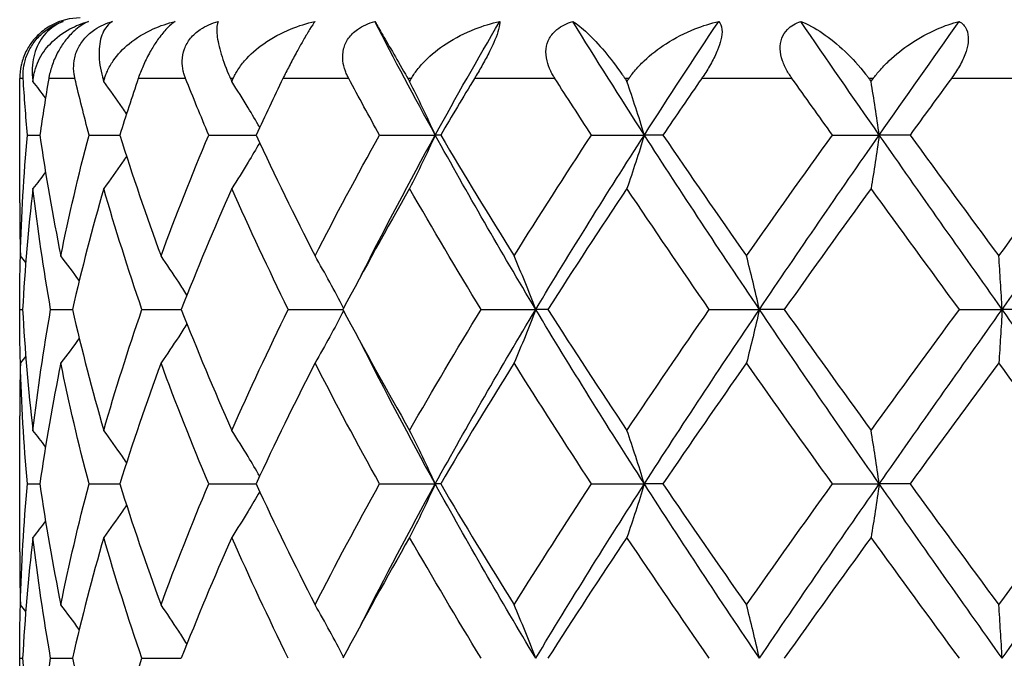
# Model space of a CAD drawing. Units: millimetres. Extents: x 0 to 2312, y 0 to 1616.
# Drawn here: x 329 to 334, y 329 to 333 of the extents above; entities that cross this region are included whole.
import ezdxf

# ---------------------------------------------------------------- set-up
doc = ezdxf.new("R2010")
doc.units = ezdxf.units.MM
doc.header["$LTSCALE"] = 8
doc.layers.add('Visible (ISO)', color=7, linetype='Continuous', lineweight=25, true_color=0x00003f)
doc.layers.add('Visible Narrow (ISO)', color=7, linetype='Continuous', lineweight=25, true_color=0x00003f)

msp = doc.modelspace()

# ---------------------------------------------------------------- linework, layer by layer
at = {"layer": 'Visible (ISO)'}
for p, q in [((328.75481, 331.63394), (328.75481, 332.2517)), ((328.79324, 331.97094), (328.85486, 331.97094)), ((329.09859, 331.97094), (329.25124, 331.97094)), ((329.69198, 331.97094), (329.92678, 331.97094)), ((330.53892, 331.97094), (330.81531, 331.97094)), ((330.84224, 331.97094), (330.81531, 331.97094)), ((331.59019, 331.97094), (331.8521, 331.97094)), ((331.94439, 331.97094), (331.8521, 331.97094)), ((332.7847, 331.97094), (333.01691, 331.97094)), ((333.1692, 331.97094), (333.01691, 331.97094)), ((328.75481, 331.10555), (328.76923, 331.10555)), ((328.90839, 331.10555), (329.01631, 331.10555)), ((329.36106, 331.10555), (329.55621, 331.10555)), ((330.08651, 331.10555), (330.35755, 331.10555)), ((331.04259, 331.10555), (331.31372, 331.10555)), ((331.37377, 331.10555), (331.31372, 331.10555)), ((332.17373, 331.10555), (332.4226, 331.10555)), ((332.54579, 331.10555), (332.4226, 331.10555)), ((333.41419, 331.10555), (333.62635, 331.10555)), ((333.80552, 331.10555), (333.62635, 331.10555)), ((328.75481, 329.90317), (328.75481, 330.57716)), ((328.79324, 330.24017), (328.85486, 330.24017)), ((329.09859, 330.24017), (329.25124, 330.24017)), ((329.69198, 330.24017), (329.92678, 330.24017)), ((330.53892, 330.24017), (330.81531, 330.24017)), ((330.84224, 330.24017), (330.81531, 330.24017)), ((331.59019, 330.24017), (331.8521, 330.24017)), ((331.94439, 330.24017), (331.8521, 330.24017)), ((332.7847, 330.24017), (333.01691, 330.24017)), ((333.1692, 330.24017), (333.01691, 330.24017)), ((328.75481, 329.37478), (328.76923, 329.37478)), ((328.90839, 329.37478), (329.01631, 329.37478)), ((329.36106, 329.37478), (329.55621, 329.37478))]:
    msp.add_line(p, q, dxfattribs=at)
for start, end in [(90, 118.01932), (167.43617, 180)]:
    msp.add_arc((329.05481, 332.2517), 0.3, start, end, dxfattribs=at)
for points, knots in [([(328.91388, 332.51654), (328.90182, 332.51013), (328.88983, 332.50268), (328.85837, 332.4797), (328.8399, 332.46251), (328.81048, 332.4268), (328.79928, 332.40997), (328.77877, 332.37142), (328.77056, 332.35006), (328.76385, 332.32492), (328.76288, 332.32093), (328.762, 332.31696)], [0.00527406, 0.00527406, 0.00527406, 0.00527406, 0.009930641, 0.009930641, 0.017737338, 0.017737338, 0.023876107, 0.023876107, 0.031157909, 0.031157909, 0.032534789, 0.032534789, 0.032534789, 0.032534789]), ([(328.77231, 332.2517), (328.77227, 332.25246), (328.77222, 332.25323), (328.77213, 332.25508), (328.77208, 332.25617), (328.77193, 332.26002), (328.77186, 332.26279), (328.77176, 332.27304), (328.772, 332.28062), (328.77381, 332.30484), (328.77661, 332.32185), (328.7867, 332.35908), (328.79462, 332.37919), (328.81544, 332.41722), (328.8277, 332.43463), (328.85695, 332.46742), (328.87351, 332.482), (328.9168, 332.51257), (328.9439, 332.52559), (328.97066, 332.53455)], [0.000001247, 0.000001247, 0.000001247, 0.000001247, 0.000284721, 0.000284721, 0.000690854, 0.000690854, 0.001709196, 0.001709196, 0.004441719, 0.004441719, 0.010324811, 0.010324811, 0.017182435, 0.017182435, 0.023644326, 0.023644326, 0.030396913, 0.030396913, 0.040249192, 0.040249192, 0.040249192, 0.040249192]), ([(328.97066, 332.53455), (328.93769, 332.52157), (328.9086, 332.50168), (328.86168, 332.45119), (328.84321, 332.42047), (328.82038, 332.35198), (328.81473, 332.3142), (328.81716, 332.26821), (328.81749, 332.26367), (328.81804, 332.25775), (328.81817, 332.25642), (328.81837, 332.25448), (328.81844, 332.25387), (328.81856, 332.25275), (328.81862, 332.25223), (328.81868, 332.2517)], [0, 0, 0, 0, 0.018063586, 0.018063586, 0.035671364, 0.035671364, 0.051813294, 0.051813294, 0.053558886, 0.053558886, 0.054065551, 0.054065551, 0.054293354, 0.054293354, 0.054490024, 0.054490024, 0.054490024, 0.054490024]), ([(328.82225, 332.2517), (328.82234, 332.25247), (328.82243, 332.25323), (328.82267, 332.25508), (328.82281, 332.25618), (328.82335, 332.26005), (328.82378, 332.26281), (328.82558, 332.27328), (328.82723, 332.28086), (328.83381, 332.30603), (328.84015, 332.323), (328.86281, 332.37053), (328.88312, 332.39897), (328.93464, 332.45287), (328.96755, 332.47754), (329.03261, 332.5128), (329.0637, 332.52539), (329.09647, 332.53455)], [0.000001511, 0.000001511, 0.000001511, 0.000001511, 0.000285632, 0.000285632, 0.000696276, 0.000696276, 0.001742833, 0.001742833, 0.004686031, 0.004686031, 0.011716749, 0.011716749, 0.025520537, 0.025520537, 0.041608827, 0.041608827, 0.054305969, 0.054305969, 0.054305969, 0.054305969]), ([(329.09647, 332.53455), (329.07614, 332.52553), (329.05468, 332.51241), (329.01601, 332.4797), (328.99937, 332.46251), (328.97131, 332.4268), (328.96003, 332.40997), (328.93797, 332.37142), (328.92806, 332.35006), (328.912, 332.3074), (328.90598, 332.28627), (328.90115, 332.2632), (328.9006, 332.26037), (328.89986, 332.25643), (328.89965, 332.2553), (328.89938, 332.25374), (328.8993, 332.25331), (328.89916, 332.25249), (328.89909, 332.2521), (328.89902, 332.2517)], [0, 0, 0, 0, 0.009930641, 0.009930641, 0.017737338, 0.017737338, 0.023876107, 0.023876107, 0.031157909, 0.031157909, 0.038567423, 0.038567423, 0.039607089, 0.039607089, 0.040027218, 0.040027218, 0.040187651, 0.040187651, 0.040334371, 0.040334371, 0.040334371, 0.040334371]), ([(329.0288, 332.2517), (329.02863, 332.25246), (329.02845, 332.25323), (329.02803, 332.25508), (329.02779, 332.25617), (329.02698, 332.26002), (329.02644, 332.26279), (329.02464, 332.27304), (329.02366, 332.28062), (329.02175, 332.30484), (329.02217, 332.32185), (329.02774, 332.35908), (329.03363, 332.37919), (329.05163, 332.41722), (329.06309, 332.43463), (329.09193, 332.46742), (329.10895, 332.482), (329.15477, 332.51257), (329.18451, 332.52559), (329.21454, 332.53455)], [0.000001247, 0.000001247, 0.000001247, 0.000001247, 0.000284721, 0.000284721, 0.000690854, 0.000690854, 0.001709196, 0.001709196, 0.004441719, 0.004441719, 0.010324811, 0.010324811, 0.017182435, 0.017182435, 0.023644326, 0.023644326, 0.030396913, 0.030396913, 0.040249192, 0.040249192, 0.040249192, 0.040249192]), ([(329.21454, 332.53455), (329.19418, 332.52157), (329.1779, 332.50168), (329.15555, 332.45119), (329.14904, 332.42047), (329.14744, 332.35198), (329.15145, 332.3142), (329.16268, 332.26821), (329.16385, 332.26367), (329.16546, 332.25775), (329.16582, 332.25642), (329.16637, 332.25448), (329.16654, 332.25387), (329.16685, 332.25275), (329.167, 332.25223), (329.16715, 332.2517)], [0, 0, 0, 0, 0.018063586, 0.018063586, 0.035671364, 0.035671364, 0.051813294, 0.051813294, 0.053558886, 0.053558886, 0.054065551, 0.054065551, 0.054293354, 0.054293354, 0.054490024, 0.054490024, 0.054490024, 0.054490024]), ([(329.17599, 332.2517), (329.17621, 332.25247), (329.17643, 332.25323), (329.17699, 332.25508), (329.17732, 332.25618), (329.17854, 332.26005), (329.17945, 332.26281), (329.18312, 332.27328), (329.18616, 332.28086), (329.19751, 332.30603), (329.20728, 332.323), (329.24014, 332.37053), (329.26731, 332.39897), (329.33326, 332.45287), (329.3738, 332.47754), (329.45174, 332.5128), (329.48831, 332.52539), (329.52621, 332.53455)], [0.000001511, 0.000001511, 0.000001511, 0.000001511, 0.000285632, 0.000285632, 0.000696276, 0.000696276, 0.001742833, 0.001742833, 0.004686031, 0.004686031, 0.011716749, 0.011716749, 0.025520537, 0.025520537, 0.041608827, 0.041608827, 0.054305969, 0.054305969, 0.054305969, 0.054305969]), ([(329.52621, 332.53455), (329.51235, 332.52553), (329.49681, 332.51241), (329.46649, 332.4797), (329.45264, 332.46251), (329.42758, 332.4268), (329.41687, 332.40997), (329.39453, 332.37142), (329.3835, 332.35006), (329.3637, 332.3074), (329.35505, 332.28627), (329.3467, 332.2632), (329.34569, 332.26037), (329.34432, 332.25643), (329.34393, 332.2553), (329.3434, 332.25374), (329.34325, 332.25331), (329.34297, 332.25249), (329.34284, 332.2521), (329.3427, 332.2517)], [0, 0, 0, 0, 0.009930641, 0.009930641, 0.017737338, 0.017737338, 0.023876107, 0.023876107, 0.031157909, 0.031157909, 0.038567423, 0.038567423, 0.039607089, 0.039607089, 0.040027218, 0.040027218, 0.040187651, 0.040187651, 0.040334371, 0.040334371, 0.040334371, 0.040334371]), ([(329.57739, 332.2517), (329.57709, 332.25246), (329.57679, 332.25323), (329.57608, 332.25508), (329.57566, 332.25617), (329.57424, 332.26002), (329.57326, 332.26279), (329.56985, 332.27304), (329.56771, 332.28062), (329.56219, 332.30484), (329.56022, 332.32185), (329.56094, 332.35908), (329.56446, 332.37919), (329.5786, 332.41722), (329.58859, 332.43463), (329.61534, 332.46742), (329.63183, 332.482), (329.6775, 332.51257), (329.70816, 332.52559), (329.73972, 332.53455)], [0.000001247, 0.000001247, 0.000001247, 0.000001247, 0.000284721, 0.000284721, 0.000690854, 0.000690854, 0.001709196, 0.001709196, 0.004441719, 0.004441719, 0.010324811, 0.010324811, 0.017182435, 0.017182435, 0.023644326, 0.023644326, 0.030396913, 0.030396913, 0.040249192, 0.040249192, 0.040249192, 0.040249192]), ([(329.73972, 332.53455), (329.73315, 332.52157), (329.73063, 332.50168), (329.73414, 332.45119), (329.73999, 332.42047), (329.75971, 332.35198), (329.77313, 332.3142), (329.79251, 332.26821), (329.79445, 332.26367), (329.79702, 332.25775), (329.79761, 332.25642), (329.79846, 332.25448), (329.79872, 332.25387), (329.79922, 332.25275), (329.79945, 332.25223), (329.79968, 332.2517)], [0, 0, 0, 0, 0.018063586, 0.018063586, 0.035671364, 0.035671364, 0.051813294, 0.051813294, 0.053558886, 0.053558886, 0.054065551, 0.054065551, 0.054293354, 0.054293354, 0.054490024, 0.054490024, 0.054490024, 0.054490024]), ([(329.81327, 332.2517), (329.81361, 332.25247), (329.81395, 332.25323), (329.81479, 332.25508), (329.8153, 332.25618), (329.81712, 332.26005), (329.81847, 332.26281), (329.82378, 332.27328), (329.82804, 332.28086), (329.84349, 332.30603), (329.85613, 332.323), (329.89727, 332.37053), (329.92973, 332.39897), (330.00628, 332.45287), (330.05209, 332.47754), (330.13838, 332.5128), (330.1783, 332.52539), (330.21915, 332.53455)], [0.000001511, 0.000001511, 0.000001511, 0.000001511, 0.000285632, 0.000285632, 0.000696276, 0.000696276, 0.001742833, 0.001742833, 0.004686031, 0.004686031, 0.011716749, 0.011716749, 0.025520537, 0.025520537, 0.041608827, 0.041608827, 0.054305968, 0.054305968, 0.054305968, 0.054305968]), ([(330.21915, 332.53455), (330.21254, 332.52553), (330.20384, 332.51241), (330.18363, 332.4797), (330.17338, 332.46251), (330.15276, 332.4268), (330.14325, 332.40997), (330.12194, 332.37142), (330.11042, 332.35006), (330.08803, 332.3074), (330.07726, 332.28627), (330.06586, 332.2632), (330.06447, 332.26037), (330.06254, 332.25643), (330.06199, 332.2553), (330.06123, 332.25374), (330.06102, 332.25331), (330.06062, 332.25249), (330.06043, 332.2521), (330.06023, 332.2517)], [0, 0, 0, 0, 0.009930641, 0.009930641, 0.017737338, 0.017737338, 0.023876107, 0.023876107, 0.031157909, 0.031157909, 0.038567423, 0.038567423, 0.039607089, 0.039607089, 0.040027218, 0.040027218, 0.040187651, 0.040187651, 0.040334371, 0.040334371, 0.040334371, 0.040334371]), ([(330.38618, 332.2517), (330.38578, 332.25246), (330.38538, 332.25323), (330.38441, 332.25508), (330.38384, 332.25617), (330.38188, 332.26002), (330.38053, 332.26279), (330.37571, 332.27304), (330.37253, 332.28062), (330.36372, 332.30484), (330.35947, 332.32185), (330.3553, 332.35908), (330.35624, 332.37919), (330.3657, 332.41722), (330.37364, 332.43463), (330.39675, 332.46742), (330.41176, 332.482), (330.45464, 332.51257), (330.48443, 332.52559), (330.51567, 332.53455)], [0.000001247, 0.000001247, 0.000001247, 0.000001247, 0.000284721, 0.000284721, 0.000690854, 0.000690854, 0.001709196, 0.001709196, 0.004441719, 0.004441719, 0.010324811, 0.010324811, 0.017182435, 0.017182435, 0.023644326, 0.023644326, 0.030396913, 0.030396913, 0.040249192, 0.040249192, 0.040249192, 0.040249192]), ([(330.51567, 332.53455), (330.52328, 332.52157), (330.53467, 332.50168), (330.56384, 332.45119), (330.58169, 332.42047), (330.62159, 332.35198), (330.64364, 332.3142), (330.67005, 332.26821), (330.67265, 332.26367), (330.67604, 332.25775), (330.6768, 332.25642), (330.67791, 332.25448), (330.67826, 332.25387), (330.6789, 332.25275), (330.6792, 332.25223), (330.67949, 332.2517)], [0, 0, 0, 0, 0.018063586, 0.018063586, 0.035671364, 0.035671364, 0.051813294, 0.051813294, 0.053558886, 0.053558886, 0.054065551, 0.054065551, 0.054293354, 0.054293354, 0.054490024, 0.054490024, 0.054490024, 0.054490024]), ([(330.69705, 332.2517), (330.69749, 332.25247), (330.69793, 332.25323), (330.69901, 332.25508), (330.69966, 332.25618), (330.70197, 332.26005), (330.70368, 332.26281), (330.71033, 332.27328), (330.71556, 332.28086), (330.73422, 332.30603), (330.74899, 332.323), (330.79602, 332.37053), (330.83189, 332.39897), (330.91459, 332.45287), (330.963, 332.47754), (331.05264, 332.5128), (331.09358, 332.52539), (331.13499, 332.53455)], [0.000001511, 0.000001511, 0.000001511, 0.000001511, 0.000285632, 0.000285632, 0.000696276, 0.000696276, 0.001742833, 0.001742833, 0.004686031, 0.004686031, 0.011716749, 0.011716749, 0.025520537, 0.025520537, 0.041608827, 0.041608827, 0.054305968, 0.054305968, 0.054305968, 0.054305968]), ([(331.13499, 332.53455), (331.13604, 332.52553), (331.13466, 332.51241), (331.12575, 332.4797), (331.11969, 332.46251), (331.10472, 332.4268), (331.09695, 332.40997), (331.0779, 332.37142), (331.06657, 332.35006), (331.0429, 332.3074), (331.03063, 332.28627), (331.01684, 332.2632), (331.01515, 332.26037), (331.01278, 332.25643), (331.01209, 332.2553), (331.01115, 332.25374), (331.01089, 332.25331), (331.01039, 332.25249), (331.01016, 332.2521), (331.00992, 332.2517)], [0, 0, 0, 0, 0.009930641, 0.009930641, 0.017737338, 0.017737338, 0.023876107, 0.023876107, 0.031157909, 0.031157909, 0.038567423, 0.038567423, 0.039607089, 0.039607089, 0.040027218, 0.040027218, 0.040187651, 0.040187651, 0.040334371, 0.040334371, 0.040334371, 0.040334371]), ([(331.40819, 332.2517), (331.4077, 332.25246), (331.40722, 332.25323), (331.40605, 332.25508), (331.40536, 332.25617), (331.40299, 332.26002), (331.40133, 332.26279), (331.39539, 332.27304), (331.39136, 332.28062), (331.37977, 332.30484), (331.37348, 332.32185), (331.36467, 332.35908), (331.36298, 332.37919), (331.3672, 332.41722), (331.37262, 332.43463), (331.39076, 332.46742), (331.4034, 332.482), (331.441, 332.51257), (331.46819, 332.52559), (331.49731, 332.53455)], [0.000001247, 0.000001247, 0.000001247, 0.000001247, 0.000284721, 0.000284721, 0.000690854, 0.000690854, 0.001709196, 0.001709196, 0.004441719, 0.004441719, 0.010324811, 0.010324811, 0.017182435, 0.017182435, 0.023644326, 0.023644326, 0.030396913, 0.030396913, 0.040249192, 0.040249192, 0.040249192, 0.040249192]), ([(331.49731, 332.53455), (331.51865, 332.52157), (331.54329, 332.50168), (331.59642, 332.45119), (331.62524, 332.42047), (331.68299, 332.35198), (331.7124, 332.3142), (331.7443, 332.26821), (331.74741, 332.26367), (331.75142, 332.25775), (331.75232, 332.25642), (331.75362, 332.25448), (331.75402, 332.25387), (331.75477, 332.25275), (331.75512, 332.25223), (331.75547, 332.2517)], [0, 0, 0, 0, 0.018063586, 0.018063586, 0.035671364, 0.035671364, 0.051813294, 0.051813294, 0.053558886, 0.053558886, 0.054065551, 0.054065551, 0.054293354, 0.054293354, 0.054490024, 0.054490024, 0.054490024, 0.054490024]), ([(331.77598, 332.2517), (331.77649, 332.25247), (331.777, 332.25323), (331.77826, 332.25508), (331.77901, 332.25618), (331.78168, 332.26005), (331.78365, 332.26281), (331.79126, 332.27328), (331.79715, 332.28086), (331.81793, 332.30603), (331.83397, 332.323), (331.88417, 332.37053), (331.92135, 332.39897), (332.0054, 332.45287), (332.0536, 332.47754), (332.14137, 332.5128), (332.18096, 332.52539), (332.22053, 332.53455)], [0.000001511, 0.000001511, 0.000001511, 0.000001511, 0.000285632, 0.000285632, 0.000696276, 0.000696276, 0.001742833, 0.001742833, 0.004686031, 0.004686031, 0.011716749, 0.011716749, 0.025520537, 0.025520537, 0.041608827, 0.041608827, 0.054305968, 0.054305968, 0.054305968, 0.054305968]), ([(332.22053, 332.53455), (332.22916, 332.52553), (332.2352, 332.51241), (332.23809, 332.4797), (332.23658, 332.46251), (332.22812, 332.4268), (332.22256, 332.40997), (332.20688, 332.37142), (332.19639, 332.35006), (332.1728, 332.3074), (332.15975, 332.28627), (332.14438, 332.2632), (332.14248, 332.26037), (332.1398, 332.25643), (332.13903, 332.2553), (332.13796, 332.25374), (332.13767, 332.25331), (332.1371, 332.25249), (332.13683, 332.2521), (332.13656, 332.2517)], [0, 0, 0, 0, 0.009930641, 0.009930641, 0.017737338, 0.017737338, 0.023876107, 0.023876107, 0.031157909, 0.031157909, 0.038567423, 0.038567423, 0.039607089, 0.039607089, 0.040027218, 0.040027218, 0.040187651, 0.040187651, 0.040334371, 0.040334371, 0.040334371, 0.040334371]), ([(332.584, 332.2517), (332.58346, 332.25246), (332.58293, 332.25323), (332.58162, 332.25508), (332.58086, 332.25617), (332.57821, 332.26002), (332.57635, 332.26279), (332.56962, 332.27304), (332.56497, 332.28062), (332.55128, 332.30484), (332.54333, 332.32185), (332.53037, 332.35908), (332.52615, 332.37919), (332.5249, 332.41722), (332.52749, 332.43463), (332.53959, 332.46742), (332.54914, 332.482), (332.57926, 332.51257), (332.60228, 332.52559), (332.62758, 332.53455)], [0.000001247, 0.000001247, 0.000001247, 0.000001247, 0.000284721, 0.000284721, 0.000690854, 0.000690854, 0.001709196, 0.001709196, 0.004441719, 0.004441719, 0.010324811, 0.010324811, 0.017182435, 0.017182435, 0.023644326, 0.023644326, 0.030396913, 0.030396913, 0.040249192, 0.040249192, 0.040249192, 0.040249192]), ([(332.62758, 332.53455), (332.66141, 332.52157), (332.69787, 332.50168), (332.77188, 332.45119), (332.80999, 332.42047), (332.88224, 332.35198), (332.9173, 332.3142), (332.95283, 332.26821), (332.95627, 332.26367), (332.96066, 332.25775), (332.96164, 332.25642), (332.96306, 332.25448), (332.9635, 332.25387), (332.96432, 332.25275), (332.9647, 332.25223), (332.96508, 332.2517)], [0, 0, 0, 0, 0.018063586, 0.018063586, 0.035671364, 0.035671364, 0.051813294, 0.051813294, 0.053558886, 0.053558886, 0.054065551, 0.054065551, 0.054293354, 0.054293354, 0.054490024, 0.054490024, 0.054490024, 0.054490024]), ([(332.98734, 332.2517), (332.98789, 332.25247), (332.98845, 332.25323), (332.98981, 332.25508), (332.99062, 332.25618), (332.9935, 332.26005), (332.99561, 332.26281), (333.00373, 332.27328), (333.00995, 332.28086), (333.03164, 332.30603), (333.04803, 332.323), (333.09846, 332.37053), (333.1348, 332.39897), (333.21531, 332.45287), (333.2605, 332.47754), (333.3413, 332.5128), (333.37724, 332.52539), (333.41266, 332.53455)], [0.000001511, 0.000001511, 0.000001511, 0.000001511, 0.000285632, 0.000285632, 0.000696276, 0.000696276, 0.001742833, 0.001742833, 0.004686031, 0.004686031, 0.011716749, 0.011716749, 0.025520537, 0.025520537, 0.041608827, 0.041608827, 0.054305969, 0.054305969, 0.054305969, 0.054305969]), ([(333.41266, 332.53455), (333.42838, 332.52553), (333.44149, 332.51241), (333.45601, 332.4797), (333.45913, 332.46251), (333.45769, 332.4268), (333.45465, 332.40997), (333.44325, 332.37142), (333.43421, 332.35006), (333.41209, 332.3074), (333.39901, 332.28627), (333.38295, 332.2632), (333.38096, 332.26037), (333.37812, 332.25643), (333.37731, 332.2553), (333.37617, 332.25374), (333.37586, 332.25331), (333.37526, 332.25249), (333.37497, 332.2521), (333.37468, 332.2517)], [0, 0, 0, 0, 0.009930641, 0.009930641, 0.017737338, 0.017737338, 0.023876107, 0.023876107, 0.031157909, 0.031157909, 0.038567423, 0.038567423, 0.039607089, 0.039607089, 0.040027218, 0.040027218, 0.040187651, 0.040187651, 0.040334371, 0.040334371, 0.040334371, 0.040334371]), ([(329.28485, 332.07674), (329.27812, 332.08656), (329.27136, 332.09634), (329.23411, 332.14998), (329.20311, 332.19339), (329.17156, 332.23634)], [0.013090184, 0.013090184, 0.013090184, 0.013090184, 0.016760081, 0.016760081, 0.033239464, 0.033239464, 0.033239464, 0.033239464]), ([(329.94467, 332.00935), (329.92583, 332.04184), (329.90673, 332.07409), (329.86088, 332.14998), (329.83391, 332.19339), (329.80646, 332.23634)], [0.004729292, 0.004729292, 0.004729292, 0.004729292, 0.016760081, 0.016760081, 0.033239464, 0.033239464, 0.033239464, 0.033239464]), ([(330.81531, 331.97094), (330.79472, 332.01644), (330.77375, 332.0615), (330.73139, 332.14998), (330.71001, 332.19339), (330.68827, 332.23634)], [0, 0, 0, 0, 0.016760081, 0.016760081, 0.033239464, 0.033239464, 0.033239464, 0.033239464]), ([(331.8521, 331.97094), (331.8381, 332.01644), (331.82385, 332.0615), (331.79504, 332.14998), (331.78051, 332.19339), (331.76572, 332.23634)], [0, 0, 0, 0, 0.016760081, 0.016760081, 0.033239464, 0.033239464, 0.033239464, 0.033239464]), ([(333.01691, 331.97094), (333.01031, 332.01644), (333.0036, 332.0615), (332.99002, 332.14998), (332.98317, 332.19339), (332.97621, 332.23634)], [0, 0, 0, 0, 0.016760081, 0.016760081, 0.033239464, 0.033239464, 0.033239464, 0.033239464]), ([(329.94467, 331.93252), (329.92583, 331.90003), (329.90673, 331.86778), (329.86088, 331.79189), (329.83391, 331.74849), (329.80646, 331.70553)], [0.004729292, 0.004729292, 0.004729292, 0.004729292, 0.016760081, 0.016760081, 0.033239464, 0.033239464, 0.033239464, 0.033239464]), ([(330.81531, 331.97094), (330.79472, 331.92543), (330.77375, 331.88037), (330.73139, 331.79189), (330.71001, 331.74849), (330.68827, 331.70553)], [0, 0, 0, 0, 0.016760081, 0.016760081, 0.033239464, 0.033239464, 0.033239464, 0.033239464]), ([(331.8521, 331.97094), (331.8381, 331.92543), (331.82385, 331.88037), (331.79504, 331.79189), (331.78051, 331.74849), (331.76572, 331.70553)], [0, 0, 0, 0, 0.016760081, 0.016760081, 0.033239464, 0.033239464, 0.033239464, 0.033239464]), ([(333.01691, 331.97094), (333.01031, 331.92543), (333.0036, 331.88037), (332.99002, 331.79189), (332.98317, 331.74849), (332.97621, 331.70553)], [0, 0, 0, 0, 0.016760081, 0.016760081, 0.033239464, 0.033239464, 0.033239464, 0.033239464]), ([(329.28485, 331.86513), (329.27812, 331.85532), (329.27136, 331.84553), (329.23411, 331.79189), (329.20311, 331.74849), (329.17156, 331.70553)], [0.013090184, 0.013090184, 0.013090184, 0.013090184, 0.016760081, 0.016760081, 0.033239464, 0.033239464, 0.033239464, 0.033239464]), ([(329.58432, 331.17683), (329.5707, 331.19823), (329.55695, 331.21953), (329.51439, 331.28459), (329.48519, 331.328), (329.45548, 331.37096)], [0.008796299, 0.008796299, 0.008796299, 0.008796299, 0.016760081, 0.016760081, 0.033239464, 0.033239464, 0.033239464, 0.033239464]), ([(330.36089, 331.11184), (330.33848, 331.15521), (330.31567, 331.19817), (330.26853, 331.28459), (330.24418, 331.328), (330.2194, 331.37096)], [0.000772251, 0.000772251, 0.000772251, 0.000772251, 0.016760081, 0.016760081, 0.033239464, 0.033239464, 0.033239464, 0.033239464]), ([(331.31372, 331.10555), (331.2963, 331.15106), (331.27856, 331.19612), (331.24271, 331.28459), (331.22463, 331.328), (331.20622, 331.37096)], [0, 0, 0, 0, 0.016760081, 0.016760081, 0.033239464, 0.033239464, 0.033239464, 0.033239464]), ([(332.4226, 331.10555), (332.41223, 331.15106), (332.40167, 331.19612), (332.38032, 331.28459), (332.36955, 331.328), (332.3586, 331.37096)], [0, 0, 0, 0, 0.016760081, 0.016760081, 0.033239464, 0.033239464, 0.033239464, 0.033239464]), ([(333.62635, 331.10555), (333.62363, 331.15106), (333.62085, 331.19612), (333.61525, 331.28459), (333.61242, 331.328), (333.60955, 331.37096)], [0, 0, 0, 0, 0.016760081, 0.016760081, 0.033239464, 0.033239464, 0.033239464, 0.033239464]), ([(330.36089, 331.09926), (330.33848, 331.05589), (330.31567, 331.01293), (330.26853, 330.92651), (330.24418, 330.8831), (330.2194, 330.84014)], [0.000772251, 0.000772251, 0.000772251, 0.000772251, 0.016760081, 0.016760081, 0.033239464, 0.033239464, 0.033239464, 0.033239464]), ([(331.31372, 331.10555), (331.2963, 331.06004), (331.27856, 331.01498), (331.24271, 330.92651), (331.22463, 330.8831), (331.20622, 330.84014)], [0, 0, 0, 0, 0.016760081, 0.016760081, 0.033239464, 0.033239464, 0.033239464, 0.033239464]), ([(332.4226, 331.10555), (332.41223, 331.06004), (332.40167, 331.01498), (332.38032, 330.92651), (332.36955, 330.8831), (332.3586, 330.84014)], [0, 0, 0, 0, 0.016760081, 0.016760081, 0.033239464, 0.033239464, 0.033239464, 0.033239464]), ([(333.62635, 331.10555), (333.62363, 331.06004), (333.62085, 331.01498), (333.61525, 330.92651), (333.61242, 330.8831), (333.60955, 330.84014)], [0, 0, 0, 0, 0.016760081, 0.016760081, 0.033239464, 0.033239464, 0.033239464, 0.033239464]), ([(329.58432, 331.03427), (329.5707, 331.01287), (329.55695, 330.99157), (329.51439, 330.92651), (329.48519, 330.8831), (329.45548, 330.84014)], [0.008796299, 0.008796299, 0.008796299, 0.008796299, 0.016760081, 0.016760081, 0.033239464, 0.033239464, 0.033239464, 0.033239464]), ([(329.28485, 330.34597), (329.27812, 330.35579), (329.27136, 330.36558), (329.23411, 330.41921), (329.20311, 330.46262), (329.17156, 330.50557)], [0.013090184, 0.013090184, 0.013090184, 0.013090184, 0.016760081, 0.016760081, 0.033239464, 0.033239464, 0.033239464, 0.033239464]), ([(329.94467, 330.27858), (329.92583, 330.31107), (329.90673, 330.34332), (329.86088, 330.41921), (329.83391, 330.46262), (329.80646, 330.50557)], [0.004729292, 0.004729292, 0.004729292, 0.004729292, 0.016760081, 0.016760081, 0.033239464, 0.033239464, 0.033239464, 0.033239464]), ([(330.81531, 330.24017), (330.79472, 330.28567), (330.77375, 330.33073), (330.73139, 330.41921), (330.71001, 330.46262), (330.68827, 330.50557)], [0, 0, 0, 0, 0.016760081, 0.016760081, 0.033239464, 0.033239464, 0.033239464, 0.033239464]), ([(331.8521, 330.24017), (331.8381, 330.28567), (331.82385, 330.33073), (331.79504, 330.41921), (331.78051, 330.46262), (331.76572, 330.50557)], [0, 0, 0, 0, 0.016760081, 0.016760081, 0.033239464, 0.033239464, 0.033239464, 0.033239464]), ([(333.01691, 330.24017), (333.01031, 330.28567), (333.0036, 330.33073), (332.99002, 330.41921), (332.98317, 330.46262), (332.97621, 330.50557)], [0, 0, 0, 0, 0.016760081, 0.016760081, 0.033239464, 0.033239464, 0.033239464, 0.033239464]), ([(330.81531, 330.24017), (330.79472, 330.19466), (330.77375, 330.1496), (330.73139, 330.06113), (330.71001, 330.01772), (330.68827, 329.97476)], [0, 0, 0, 0, 0.016760081, 0.016760081, 0.033239464, 0.033239464, 0.033239464, 0.033239464]), ([(331.8521, 330.24017), (331.8381, 330.19466), (331.82385, 330.1496), (331.79504, 330.06113), (331.78051, 330.01772), (331.76572, 329.97476)], [0, 0, 0, 0, 0.016760081, 0.016760081, 0.033239464, 0.033239464, 0.033239464, 0.033239464]), ([(333.01691, 330.24017), (333.01031, 330.19466), (333.0036, 330.1496), (332.99002, 330.06113), (332.98317, 330.01772), (332.97621, 329.97476)], [0, 0, 0, 0, 0.016760081, 0.016760081, 0.033239464, 0.033239464, 0.033239464, 0.033239464]), ([(329.94467, 330.20175), (329.92583, 330.16927), (329.90673, 330.13701), (329.86088, 330.06113), (329.83391, 330.01772), (329.80646, 329.97476)], [0.004729292, 0.004729292, 0.004729292, 0.004729292, 0.016760081, 0.016760081, 0.033239464, 0.033239464, 0.033239464, 0.033239464]), ([(329.28485, 330.13436), (329.27812, 330.12455), (329.27136, 330.11476), (329.23411, 330.06113), (329.20311, 330.01772), (329.17156, 329.97476)], [0.013090184, 0.013090184, 0.013090184, 0.013090184, 0.016760081, 0.016760081, 0.033239464, 0.033239464, 0.033239464, 0.033239464]), ([(329.58432, 329.44606), (329.5707, 329.46746), (329.55695, 329.48876), (329.51439, 329.55382), (329.48519, 329.59723), (329.45548, 329.64019)], [0.008796299, 0.008796299, 0.008796299, 0.008796299, 0.016760081, 0.016760081, 0.033239464, 0.033239464, 0.033239464, 0.033239464]), ([(330.36089, 329.38107), (330.33848, 329.42444), (330.31567, 329.4674), (330.26853, 329.55382), (330.24418, 329.59723), (330.2194, 329.64019)], [0.000772251, 0.000772251, 0.000772251, 0.000772251, 0.016760081, 0.016760081, 0.033239464, 0.033239464, 0.033239464, 0.033239464]), ([(331.31372, 329.37478), (331.2963, 329.42029), (331.27856, 329.46535), (331.24271, 329.55382), (331.22463, 329.59723), (331.20622, 329.64019)], [0, 0, 0, 0, 0.016760081, 0.016760081, 0.033239464, 0.033239464, 0.033239464, 0.033239464]), ([(332.4226, 329.37478), (332.41223, 329.42029), (332.40167, 329.46535), (332.38032, 329.55382), (332.36955, 329.59723), (332.3586, 329.64019)], [0, 0, 0, 0, 0.016760081, 0.016760081, 0.033239464, 0.033239464, 0.033239464, 0.033239464]), ([(333.62635, 329.37478), (333.62363, 329.42029), (333.62085, 329.46535), (333.61525, 329.55382), (333.61242, 329.59723), (333.60955, 329.64019)], [0, 0, 0, 0, 0.016760081, 0.016760081, 0.033239464, 0.033239464, 0.033239464, 0.033239464])]:
    msp.add_open_spline(points, degree=3, knots=knots, dxfattribs=at)
for points in [[(330.81531, 331.97094), (330.71198, 332.15881), (330.612, 332.34668), (330.51567, 332.53455)], [(330.81531, 331.97094), (330.91863, 332.15881), (331.0253, 332.34668), (331.13499, 332.53455)], [(331.8521, 331.97094), (331.73144, 332.15881), (331.61306, 332.34668), (331.49731, 332.53455)], [(331.8521, 331.97094), (331.97276, 332.15881), (332.0957, 332.34668), (332.22053, 332.53455)], [(333.01691, 331.97094), (332.88593, 332.15881), (332.75602, 332.34668), (332.62758, 332.53455)], [(333.01691, 331.97094), (333.14789, 332.15881), (333.27995, 332.34668), (333.41266, 332.53455)], [(328.79324, 331.97094), (328.78491, 332.06453), (328.77794, 332.15812), (328.77231, 332.2517)], [(328.81868, 332.2517), (328.81927, 332.24658), (328.81986, 332.24146), (328.82045, 332.23634)], [(328.82045, 332.23634), (328.82105, 332.24146), (328.82165, 332.24658), (328.82225, 332.2517)], [(328.88299, 332.1555), (328.86237, 332.18263), (328.84153, 332.20957), (328.82045, 332.23634)], [(328.89902, 332.2517), (328.88297, 332.15812), (328.86825, 332.06453), (328.85486, 331.97094)], [(329.09859, 331.97094), (329.07405, 332.06453), (329.05078, 332.15812), (329.0288, 332.2517)], [(329.16715, 332.2517), (329.16862, 332.24658), (329.17009, 332.24146), (329.17156, 332.23634)], [(329.17156, 332.23634), (329.17303, 332.24146), (329.17451, 332.24658), (329.17599, 332.2517)], [(329.3427, 332.2517), (329.311, 332.15812), (329.2805, 332.06453), (329.25124, 331.97094)], [(329.69198, 331.97094), (329.65265, 332.06453), (329.61445, 332.15812), (329.57739, 332.2517)], [(329.79968, 332.2517), (329.80194, 332.24658), (329.8042, 332.24146), (329.80646, 332.23634)], [(329.80646, 332.23634), (329.80873, 332.24146), (329.811, 332.24658), (329.81327, 332.2517)], [(330.06023, 332.2517), (330.01472, 332.15812), (329.97022, 332.06453), (329.92678, 331.97094)], [(330.53892, 331.97094), (330.48709, 332.06453), (330.43617, 332.15812), (330.38618, 332.2517)], [(330.67949, 332.2517), (330.68242, 332.24658), (330.68534, 332.24146), (330.68827, 332.23634)], [(330.68827, 332.23634), (330.69119, 332.24146), (330.69412, 332.24658), (330.69705, 332.2517)], [(331.00992, 332.2517), (330.95323, 332.15812), (330.89732, 332.06453), (330.84224, 331.97094)], [(331.59019, 331.97094), (331.52888, 332.06453), (331.46819, 332.15812), (331.40819, 332.2517)], [(331.75547, 332.2517), (331.75889, 332.24658), (331.7623, 332.24146), (331.76572, 332.23634)], [(331.76572, 332.23634), (331.76914, 332.24146), (331.77256, 332.24658), (331.77598, 332.2517)], [(332.13656, 332.2517), (332.072, 332.15812), (332.00792, 332.06453), (331.94439, 331.97094)], [(332.7847, 331.97094), (332.71746, 332.06453), (332.65054, 332.15812), (332.584, 332.2517)], [(332.96508, 332.2517), (332.96879, 332.24658), (332.9725, 332.24146), (332.97621, 332.23634)], [(332.97621, 332.23634), (332.97992, 332.24146), (332.98363, 332.24658), (332.98734, 332.2517)], [(333.37468, 332.2517), (333.306, 332.15812), (333.23748, 332.06453), (333.1692, 331.97094)], [(328.75838, 331.37096), (328.76382, 331.57095), (328.77545, 331.77094), (328.79324, 331.97094)], [(328.85486, 331.97094), (328.88348, 331.77094), (328.91818, 331.57095), (328.95885, 331.37096)], [(328.95885, 331.37096), (328.99952, 331.57095), (329.04616, 331.77094), (329.09859, 331.97094)], [(329.25124, 331.97094), (329.31378, 331.77094), (329.38194, 331.57095), (329.45548, 331.37096)], [(329.45548, 331.37096), (329.52902, 331.57095), (329.60795, 331.77094), (329.69198, 331.97094)], [(329.92678, 331.97094), (330.01961, 331.77094), (330.11726, 331.57095), (330.2194, 331.37096)], [(330.2194, 331.37096), (330.32154, 331.57095), (330.42817, 331.77094), (330.53892, 331.97094)], [(330.44857, 331.27526), (330.56533, 331.50715), (330.68777, 331.73904), (330.81531, 331.97094)], [(331.31372, 331.10555), (331.1405, 331.39401), (330.97396, 331.68247), (330.81531, 331.97094)], [(330.84224, 331.97094), (330.95995, 331.77094), (331.08142, 331.57095), (331.20622, 331.37096)], [(331.20622, 331.37096), (331.33103, 331.57095), (331.45917, 331.77094), (331.59019, 331.97094)], [(331.31372, 331.10555), (331.48694, 331.39401), (331.66684, 331.68247), (331.8521, 331.97094)], [(332.4226, 331.10555), (332.228, 331.39401), (332.03737, 331.68247), (331.8521, 331.97094)], [(331.94439, 331.97094), (332.08015, 331.77094), (332.21838, 331.57095), (332.3586, 331.37096)], [(332.3586, 331.37096), (332.49881, 331.57095), (332.64101, 331.77094), (332.7847, 331.97094)], [(332.4226, 331.10555), (332.61721, 331.39401), (332.8158, 331.68247), (333.01691, 331.97094)], [(333.62635, 331.10555), (333.42166, 331.39401), (333.21802, 331.68247), (333.01691, 331.97094)], [(333.1692, 331.97094), (333.31512, 331.77094), (333.46207, 331.57095), (333.60955, 331.37096)], [(333.60955, 331.37096), (333.75702, 331.57095), (333.90502, 331.77094), (334.05302, 331.97094)], [(333.62635, 331.10555), (333.83103, 331.39401), (334.03676, 331.68247), (334.24204, 331.97094)], [(328.88299, 331.78637), (328.86237, 331.75924), (328.84153, 331.7323), (328.82045, 331.70553)], [(328.82045, 331.70553), (328.79723, 331.50554), (328.78014, 331.30554), (328.76923, 331.10555)], [(328.90839, 331.10555), (328.87302, 331.30554), (328.84367, 331.50554), (328.82045, 331.70553)], [(329.17156, 331.70553), (329.11403, 331.50554), (329.06222, 331.30554), (329.01631, 331.10555)], [(329.36106, 331.10555), (329.29233, 331.30554), (329.22909, 331.50554), (329.17156, 331.70553)], [(329.80646, 331.70553), (329.71798, 331.50554), (329.63446, 331.30554), (329.55621, 331.10555)], [(330.08651, 331.10555), (329.98841, 331.30554), (329.89495, 331.50554), (329.80646, 331.70553)], [(330.68827, 331.70553), (330.57396, 331.50554), (330.46359, 331.30554), (330.35755, 331.10555)], [(331.04259, 331.10555), (330.92082, 331.30554), (330.80257, 331.50554), (330.68827, 331.70553)], [(331.76572, 331.70553), (331.63224, 331.50554), (331.50143, 331.30554), (331.37377, 331.10555)], [(332.17373, 331.10555), (332.03536, 331.30554), (331.8992, 331.50554), (331.76572, 331.70553)], [(332.97621, 331.70553), (332.83131, 331.50554), (332.68767, 331.30554), (332.54579, 331.10555)], [(333.41419, 331.10555), (333.26727, 331.30554), (333.12111, 331.50554), (332.97621, 331.70553)], [(328.75481, 331.63394), (328.75481, 331.54628), (328.756, 331.45862), (328.75838, 331.37096)], [(328.75481, 331.10555), (328.75483, 331.19397), (328.75607, 331.28238), (328.75851, 331.3708)], [(328.78467, 331.33772), (328.77595, 331.34883), (328.76718, 331.35991), (328.75838, 331.37096)], [(329.05017, 331.24865), (329.02022, 331.28982), (328.98979, 331.33059), (328.95885, 331.37096)], [(328.75851, 330.84031), (328.75607, 330.92872), (328.75483, 331.01714), (328.75481, 331.10555)], [(328.76923, 331.10555), (328.78014, 330.90556), (328.79723, 330.70557), (328.82045, 330.50557)], [(328.82045, 330.50557), (328.84367, 330.70557), (328.87302, 330.90556), (328.90839, 331.10555)], [(329.01631, 331.10555), (329.06222, 330.90556), (329.11403, 330.70557), (329.17156, 330.50557)], [(329.17156, 330.50557), (329.22909, 330.70557), (329.29233, 330.90556), (329.36106, 331.10555)], [(329.55621, 331.10555), (329.63446, 330.90556), (329.71798, 330.70557), (329.80646, 330.50557)], [(329.80646, 330.50557), (329.89495, 330.70557), (329.98841, 330.90556), (330.08651, 331.10555)], [(330.35755, 331.10555), (330.46359, 330.90556), (330.57396, 330.70557), (330.68827, 330.50557)], [(330.68827, 330.50557), (330.80257, 330.70557), (330.92082, 330.90556), (331.04259, 331.10555)], [(330.81531, 330.24017), (330.97396, 330.52863), (331.1405, 330.81709), (331.31372, 331.10555)], [(331.8521, 330.24017), (331.66684, 330.52863), (331.48694, 330.81709), (331.31372, 331.10555)], [(331.37377, 331.10555), (331.50143, 330.90556), (331.63224, 330.70557), (331.76572, 330.50557)], [(331.76572, 330.50557), (331.8992, 330.70557), (332.03536, 330.90556), (332.17373, 331.10555)], [(331.8521, 330.24017), (332.03737, 330.52863), (332.228, 330.81709), (332.4226, 331.10555)], [(333.01691, 330.24017), (332.8158, 330.52863), (332.61721, 330.81709), (332.4226, 331.10555)], [(332.54579, 331.10555), (332.68767, 330.90556), (332.83131, 330.70557), (332.97621, 330.50557)], [(332.97621, 330.50557), (333.12111, 330.70557), (333.26727, 330.90556), (333.41419, 331.10555)], [(333.01691, 330.24017), (333.21802, 330.52863), (333.42166, 330.81709), (333.62635, 331.10555)], [(334.24204, 330.24017), (334.03676, 330.52863), (333.83103, 330.81709), (333.62635, 331.10555)], [(329.05017, 330.96245), (329.02022, 330.92128), (328.98979, 330.88051), (328.95885, 330.84014)], [(330.81531, 330.24017), (330.68777, 330.47206), (330.56533, 330.70395), (330.44857, 330.93584)], [(328.78467, 330.87338), (328.77595, 330.86227), (328.76718, 330.85119), (328.75838, 330.84014)], [(328.75838, 330.84014), (328.756, 330.75248), (328.75481, 330.66482), (328.75481, 330.57716)], [(328.79324, 330.24017), (328.77545, 330.44016), (328.76382, 330.64015), (328.75838, 330.84014)], [(328.95885, 330.84014), (328.91818, 330.64015), (328.88348, 330.44016), (328.85486, 330.24017)], [(329.09859, 330.24017), (329.04616, 330.44016), (328.99952, 330.64015), (328.95885, 330.84014)], [(329.45548, 330.84014), (329.38194, 330.64015), (329.31378, 330.44016), (329.25124, 330.24017)], [(329.69198, 330.24017), (329.60795, 330.44016), (329.52902, 330.64015), (329.45548, 330.84014)], [(330.2194, 330.84014), (330.11726, 330.64015), (330.01961, 330.44016), (329.92678, 330.24017)], [(330.53892, 330.24017), (330.42817, 330.44016), (330.32154, 330.64015), (330.2194, 330.84014)], [(331.20622, 330.84014), (331.08142, 330.64015), (330.95995, 330.44016), (330.84224, 330.24017)], [(331.59019, 330.24017), (331.45917, 330.44016), (331.33103, 330.64015), (331.20622, 330.84014)], [(332.3586, 330.84014), (332.21838, 330.64015), (332.08015, 330.44016), (331.94439, 330.24017)], [(332.7847, 330.24017), (332.64101, 330.44016), (332.49881, 330.64015), (332.3586, 330.84014)], [(333.60955, 330.84014), (333.46207, 330.64015), (333.31512, 330.44016), (333.1692, 330.24017)], [(334.05302, 330.24017), (333.90502, 330.44016), (333.75702, 330.64015), (333.60955, 330.84014)], [(328.88299, 330.42474), (328.86237, 330.45186), (328.84153, 330.4788), (328.82045, 330.50557)], [(328.75838, 329.64019), (328.76382, 329.84018), (328.77545, 330.04017), (328.79324, 330.24017)], [(328.85486, 330.24017), (328.88348, 330.04017), (328.91818, 329.84018), (328.95885, 329.64019)], [(328.95885, 329.64019), (328.99952, 329.84018), (329.04616, 330.04017), (329.09859, 330.24017)], [(329.25124, 330.24017), (329.31378, 330.04017), (329.38194, 329.84018), (329.45548, 329.64019)], [(329.45548, 329.64019), (329.52902, 329.84018), (329.60795, 330.04017), (329.69198, 330.24017)], [(329.92678, 330.24017), (330.01961, 330.04017), (330.11726, 329.84018), (330.2194, 329.64019)], [(330.2194, 329.64019), (330.32154, 329.84018), (330.42817, 330.04017), (330.53892, 330.24017)], [(330.44857, 329.54449), (330.56533, 329.77638), (330.68777, 330.00828), (330.81531, 330.24017)], [(331.31372, 329.37478), (331.1405, 329.66324), (330.97396, 329.9517), (330.81531, 330.24017)], [(330.84224, 330.24017), (330.95995, 330.04017), (331.08142, 329.84018), (331.20622, 329.64019)], [(331.20622, 329.64019), (331.33103, 329.84018), (331.45917, 330.04017), (331.59019, 330.24017)], [(331.31372, 329.37478), (331.48694, 329.66324), (331.66684, 329.9517), (331.8521, 330.24017)], [(332.4226, 329.37478), (332.228, 329.66324), (332.03737, 329.9517), (331.8521, 330.24017)], [(331.94439, 330.24017), (332.08015, 330.04017), (332.21838, 329.84018), (332.3586, 329.64019)], [(332.3586, 329.64019), (332.49881, 329.84018), (332.64101, 330.04017), (332.7847, 330.24017)], [(332.4226, 329.37478), (332.61721, 329.66324), (332.8158, 329.9517), (333.01691, 330.24017)], [(333.62635, 329.37478), (333.42166, 329.66324), (333.21802, 329.9517), (333.01691, 330.24017)], [(333.1692, 330.24017), (333.31512, 330.04017), (333.46207, 329.84018), (333.60955, 329.64019)], [(333.60955, 329.64019), (333.75702, 329.84018), (333.90502, 330.04017), (334.05302, 330.24017)], [(333.62635, 329.37478), (333.83103, 329.66324), (334.03676, 329.9517), (334.24204, 330.24017)], [(328.88299, 330.0556), (328.86237, 330.02848), (328.84153, 330.00153), (328.82045, 329.97476)], [(328.82045, 329.97476), (328.79723, 329.77477), (328.78014, 329.57477), (328.76923, 329.37478)], [(328.90839, 329.37478), (328.87302, 329.57477), (328.84367, 329.77477), (328.82045, 329.97476)], [(329.17156, 329.97476), (329.11403, 329.77477), (329.06222, 329.57477), (329.01631, 329.37478)], [(329.36106, 329.37478), (329.29233, 329.57477), (329.22909, 329.77477), (329.17156, 329.97476)], [(329.80646, 329.97476), (329.71798, 329.77477), (329.63446, 329.57477), (329.55621, 329.37478)], [(330.08651, 329.37478), (329.98841, 329.57477), (329.89495, 329.77477), (329.80646, 329.97476)], [(330.68827, 329.97476), (330.57396, 329.77477), (330.46359, 329.57477), (330.35755, 329.37478)], [(331.04259, 329.37478), (330.92082, 329.57477), (330.80257, 329.77477), (330.68827, 329.97476)], [(331.76572, 329.97476), (331.63224, 329.77477), (331.50143, 329.57477), (331.37377, 329.37478)], [(332.17373, 329.37478), (332.03536, 329.57477), (331.8992, 329.77477), (331.76572, 329.97476)], [(332.97621, 329.97476), (332.83131, 329.77477), (332.68767, 329.57477), (332.54579, 329.37478)], [(333.41419, 329.37478), (333.26727, 329.57477), (333.12111, 329.77477), (332.97621, 329.97476)], [(328.75481, 329.90317), (328.75481, 329.81551), (328.756, 329.72785), (328.75838, 329.64019)], [(328.75481, 329.37478), (328.75483, 329.4632), (328.75607, 329.55161), (328.75851, 329.64003)], [(328.78467, 329.60695), (328.77595, 329.61806), (328.76718, 329.62914), (328.75838, 329.64019)], [(329.05017, 329.51788), (329.02022, 329.55905), (328.98979, 329.59982), (328.95885, 329.64019)], [(328.75851, 329.10954), (328.75607, 329.19795), (328.75483, 329.28637), (328.75481, 329.37478)], [(328.76923, 329.37478), (328.78014, 329.17479), (328.79723, 328.9748), (328.82045, 328.7748)], [(328.82045, 328.7748), (328.84367, 328.9748), (328.87302, 329.17479), (328.90839, 329.37478)], [(329.01631, 329.37478), (329.06222, 329.17479), (329.11403, 328.9748), (329.17156, 328.7748)], [(329.17156, 328.7748), (329.22909, 328.9748), (329.29233, 329.17479), (329.36106, 329.37478)]]:
    msp.add_open_spline(points, degree=3, dxfattribs=at)
at = {"layer": 'Visible Narrow (ISO)'}
for p, q in [((328.77231, 332.2517), (328.75481, 332.2517)), ((328.82225, 332.2517), (328.81868, 332.2517)), ((329.0288, 332.2517), (328.89902, 332.2517)), ((329.17599, 332.2517), (329.16715, 332.2517)), ((329.57739, 332.2517), (329.3427, 332.2517)), ((329.81327, 332.2517), (329.79968, 332.2517)), ((330.38618, 332.2517), (330.06023, 332.2517)), ((330.69705, 332.2517), (330.67949, 332.2517)), ((331.40819, 332.2517), (331.00992, 332.2517)), ((331.77598, 332.2517), (331.75547, 332.2517)), ((332.584, 332.2517), (332.13656, 332.2517)), ((332.98734, 332.2517), (332.96508, 332.2517)), ((333.8453, 332.2517), (333.37468, 332.2517))]:
    msp.add_line(p, q, dxfattribs=at)

doc.saveas('drawing.dxf')
